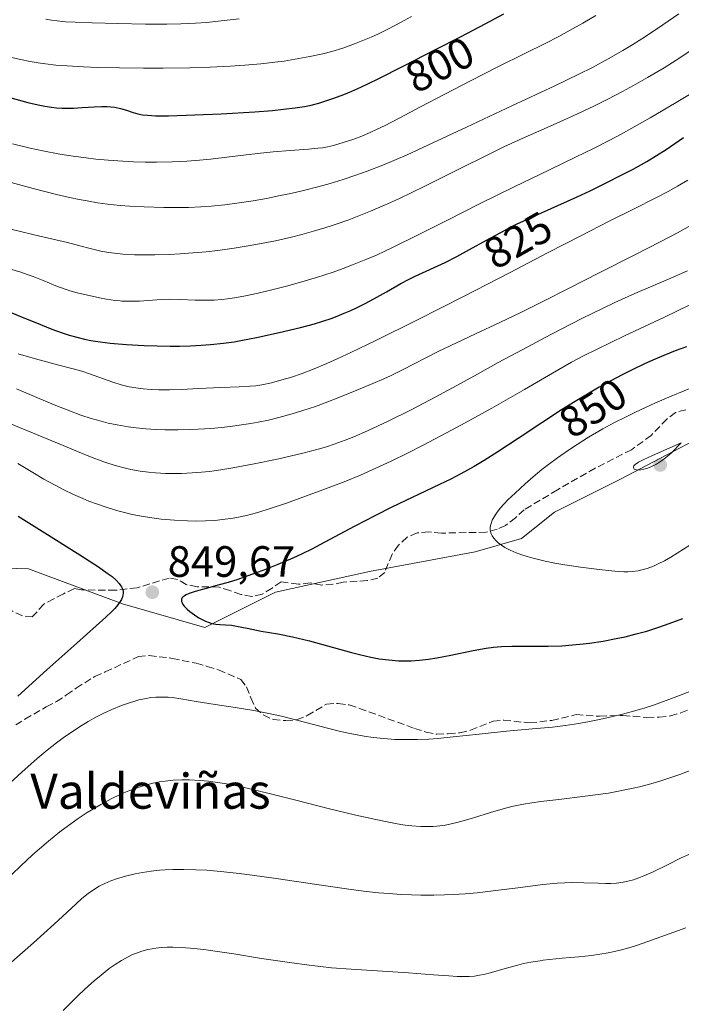
# Model space of a CAD drawing. Units: metres. Extents: x 638657 to 642125, y 4704354 to 4706734.
# Drawn here: x 639053 to 639204, y 4705462 to 4705687 of the extents above; entities that cross this region are included whole.
import ezdxf
from ezdxf.enums import TextEntityAlignment as Align

# ---------------------------------------------------------------- set-up
doc = ezdxf.new("R2010")
doc.units = ezdxf.units.M
doc.header["$MEASUREMENT"] = 0
doc.linetypes.add('DGN Style 3', pattern=[2.307223, 1.648017, -0.659207])
for name, color, linetype, lineweight in [('Arbolado forestal CxS', 92, 'Continuous', 0), ('Curva de nivel maestra', 30, 'Continuous', 30), ('Curva de nivel normal', 30, 'Continuous', 0), ('Matorral CxS', 135, 'Continuous', 0), ('Punto de cota en terreno', 7, 'Continuous', 0), ('Rótulo de curva de nivel directora', 7, 'Continuous', 0), ('Rótulo de punto de cota en terreno', 7, 'Continuous', 0), ('Senda', 7, 'DGN Style 3', 0), ('Texto cartográfico', 7, 'Continuous', 0)]:
    doc.layers.add(name, color=color, linetype=linetype, lineweight=lineweight)
doc.styles.add('Style-Arial', font='txt')

# ---------------------------------------------------------------- blocks, each defined once
blk = doc.blocks.new('*U4')
at = {"layer": 'Arbolado forestal CxS', "color": 92, "linetype": 'Continuous', "lineweight": 0}
blk.add_polyline3d([(639306.1175, 4705687.0775, 824.9995), (639308.8105, 4705680.1487, 827.9667), (639308.3553, 4705671.8765, 832.7526), (639303.4833, 4705662.2345, 839.3427), (639289.7879, 4705649.2167, 850.1532), (639255.8263, 4705633.2023, 852.1553), (639241.3169, 4705611.9803, 857.0786), (639218.6623, 4705596.8777, 858.2075), (639189.9669, 4705581.7763, 859.0829), (639174.8637, 4705574.2243, 857.0341), (639167.3125, 4705568.1835, 855.748), (639156.7405, 4705565.1637, 854.4119), (639132.5761, 4705560.6331, 852.6946), (639111.0869, 4705555.9203, 850.6674), (639094.9567, 4705547.8555, 849.4842), (639076.1375, 4705553.2329, 850.3066), (639054.6295, 4705561.2983, 853.3355), (639016.5533, 4705562.3677, 857.8942), (639010.9061, 4705559.0639, 858.0532), (639002.2089, 4705549.9709, 857.5567), (638981.2543, 4705520.2683, 856.9102), (638965.7509, 4705502.7615, 856.2149), (638956.4465, 4705492.3847, 856.204), (638936.2903, 4705484.3051, 854.8619)], dxfattribs=at)
blk = doc.blocks.new('5PATER')
at = {"layer": 'Punto de cota en terreno', "linetype": 'Continuous', "lineweight": 0}
h = blk.add_hatch(color=51, dxfattribs=at)
edge = h.paths.add_edge_path()
edge.add_ellipse((0, 0), major_axis=(-0.11, -0.111), ratio=0.999422, start_angle=0, end_angle=360)

msp = doc.modelspace()

# ---------------------------------------------------------------- linework, layer by layer
at = {"layer": 'Arbolado forestal CxS', "color": 92, "linetype": 'Continuous', "lineweight": 0}
msp.add_polyline3d([(638936.2903, 4705484.3051, 854.8619), (638956.4465, 4705492.3847, 856.204), (638965.7509, 4705502.7615, 856.2149), (638981.2543, 4705520.2683, 856.9102), (639002.2089, 4705549.9709, 857.5567), (639010.9061, 4705559.0639, 858.0532), (639016.5533, 4705562.3677, 857.8942), (639054.6295, 4705561.2983, 853.3355), (639076.1375, 4705553.2329, 850.3066), (639094.9567, 4705547.8555, 849.4842), (639111.0869, 4705555.9203, 850.6674), (639132.5761, 4705560.6331, 852.6946), (639156.7405, 4705565.1637, 854.4119), (639167.3125, 4705568.1835, 855.748), (639174.8637, 4705574.2243, 857.0341), (639189.9669, 4705581.7763, 859.0829), (639218.6623, 4705596.8777, 858.2075), (639241.3169, 4705611.9803, 857.0786), (639255.8263, 4705633.2023, 852.1553), (639289.7879, 4705649.2167, 850.1532), (639303.4833, 4705662.2345, 839.3427), (639308.3553, 4705671.8765, 832.7526), (639308.8105, 4705680.1487, 827.9667), (639306.1175, 4705687.0775, 824.9995)], dxfattribs=at)
at = {"layer": 'Curva de nivel maestra', "color": 30, "linetype": 'Continuous', "lineweight": 30, "flags": 128}
for points, elevation in [([(639048.95, 4705669.3701), (639054.46, 4705667.9001), (639056.86, 4705667.3201), (639058.39, 4705667.0301), (639059.88, 4705666.8101), (639060.99, 4705666.6901), (639062.29, 4705666.6101), (639063.64, 4705666.5801), (639064.88, 4705666.6001), (639066.92, 4705666.7101), (639069.61, 4705666.9101), (639071.38, 4705666.9901), (639072.63, 4705666.9801), (639073.43, 4705666.9201), (639074.39, 4705666.7801), (639075.68, 4705666.5101), (639077.06, 4705666.1101), (639078.55, 4705665.6201), (639079.59, 4705665.3201), (639080.7, 4705665.0901), (639081.84, 4705664.9501), (639083.67, 4705664.8501), (639085.43, 4705664.8201), (639086.61, 4705664.8301), (639098.63, 4705665.2801), (639106.33, 4705665.7701), (639110.38, 4705666.0901), (639112.88, 4705666.3301), (639115.56, 4705666.6601), (639117.74, 4705667.0001), (639119.25, 4705667.3101), (639120.95, 4705667.7401), (639122.32, 4705668.1501), (639124.2, 4705668.7801), (639126.12, 4705669.4901), (639127.85, 4705670.1901), (639130.55, 4705671.3801), (639134.39, 4705673.2201), (639140.58, 4705676.3601), (639147.51, 4705679.9301), (639153.52, 4705682.9901), (639159.04, 4705685.8501), (639163.29, 4705688.1501)], 800), ([(639045.62, 4705621.8901), (639052.63, 4705619.0401), (639057.34, 4705617.1201), (639059.99, 4705616.0901), (639062.34, 4705615.2401), (639063.95, 4705614.7201), (639065.69, 4705614.2301), (639067.4, 4705613.8101), (639068.89, 4705613.5001), (639071, 4705613.1601), (639073.31, 4705612.8801), (639077.03, 4705612.5701), (639081.1, 4705612.3301), (639084.04, 4705612.2201), (639087, 4705612.1701), (639089.17, 4705612.1801), (639091.64, 4705612.2501), (639094.1, 4705612.3701), (639096.24, 4705612.5501), (639099.16, 4705612.8701), (639101.6, 4705613.2001), (639103.52, 4705613.5201), (639106.72, 4705614.1501), (639111.95, 4705615.2701), (639116.77, 4705616.4101), (639119.98, 4705617.2701), (639121.93, 4705617.8701), (639123.82, 4705618.5301), (639125.19, 4705619.0401), (639126.76, 4705619.6801), (639128.33, 4705620.3601), (639129.71, 4705621.0101), (639131.61, 4705621.9501), (639133.52, 4705622.9701), (639136.42, 4705624.6001), (639139.76, 4705626.5001), (639141.47, 4705627.4401), (639142.98, 4705628.1701), (639149.86, 4705631.2801), (639152.56, 4705632.6601), (639155.43, 4705634.2401), (639159.33, 4705636.4301), (639162.4, 4705638.1201), (639164.26, 4705639.1001), (639166.2, 4705640.0601), (639169.65, 4705641.6801), (639180.01, 4705646.2901), (639183.01, 4705647.6801), (639186.68, 4705649.4801), (639190.27, 4705651.3101), (639192.81, 4705652.6601), (639195.93, 4705654.4301), (639198.13, 4705655.7301), (639200.38, 4705657.1601), (639204.36, 4705659.8501)], 825), ([(639205, 4705612.0501), (639202.41, 4705611.0701), (639199.81, 4705610.0301), (639197.88, 4705609.2201), (639195.44, 4705608.1201), (639192.48, 4705606.7001), (639190.28, 4705605.6001), (639187.71, 4705604.2301), (639185.09, 4705602.7801), (639182.77, 4705601.4501), (639179.59, 4705599.5501), (639176.46, 4705597.6001), (639171.93, 4705594.6701), (639166.56, 4705591.1001), (639161.91, 4705588.0301), (639158.74, 4705586.0201), (639156.49, 4705584.6901), (639153.44, 4705583.0001), (639151.14, 4705581.8001), (639148.59, 4705580.5401), (639137.68, 4705575.3301), (639133.95, 4705573.4801), (639129.19, 4705571.0001), (639123.35, 4705567.8701), (639119.35, 4705565.7801), (639117.16, 4705564.6901), (639115.02, 4705563.7101), (639111.64, 4705562.2701), (639108.17, 4705560.9001), (639105.62, 4705559.9601), (639102.44, 4705558.8601), (639100.27, 4705558.1701), (639098.22, 4705557.5701), (639095.27, 4705556.7601), (639092.7, 4705556.0501), (639091.38, 4705555.6201), (639090.64, 4705555.3001), (639090.25, 4705555.0701), (639089.93, 4705554.8001), (639089.7, 4705554.5201), (639089.61, 4705554.3401), (639089.58, 4705554.1401), (639089.61, 4705553.8201), (639089.72, 4705553.4601), (639089.92, 4705553.1301), (639090.22, 4705552.7301), (639090.4, 4705552.5301), (639090.9, 4705552.0401), (639091.52, 4705551.5001), (639092.53, 4705550.7501), (639093.57, 4705550.0601), (639094.3, 4705549.6501), (639095.1, 4705549.2701), (639095.89, 4705548.9701), (639096.55, 4705548.7801), (639097.45, 4705548.6201), (639098.36, 4705548.5401), (639099.67, 4705548.4701), (639101.01, 4705548.3601), (639102.18, 4705548.1801), (639104.57, 4705547.6801), (639107.84, 4705547.0401), (639111.62, 4705546.3701)], 850), ([(639052.24, 4705573.3201), (639057.77, 4705569.8901), (639066.34, 4705564.5001), (639070.59, 4705561.7401), (639072.64, 4705560.3101), (639073.71, 4705559.4901), (639074.64, 4705558.6701), (639075.35, 4705557.9301), (639075.69, 4705557.4901), (639075.91, 4705557.1401), (639076.05, 4705556.8401), (639076.19, 4705556.4401), (639076.25, 4705556.1301), (639076.26, 4705555.6901), (639076.22, 4705555.2401), (639076.1, 4705554.8401), (639075.85, 4705554.2801), (639075.55, 4705553.7801), (639075.01, 4705553.0301), (639074.33, 4705552.2101), (639073.59, 4705551.4401), (639072.28, 4705550.1801), (639070.12, 4705548.2101), (639065.68, 4705544.2801), (639058.84, 4705538.1701), (639052.18, 4705532.1301)], 850), ([(639111.62, 4705546.3701), (639114.94, 4705545.7201), (639118.83, 4705544.8101), (639128.42, 4705542.1401), (639130.28, 4705541.6701), (639132.85, 4705541.0901), (639134.79, 4705540.7201), (639136.99, 4705540.4301), (639139.19, 4705540.2601), (639140.77, 4705540.2101), (639142.06, 4705540.2301), (639143.96, 4705540.3501), (639146.07, 4705540.5901), (639147.93, 4705540.8801), (639151.17, 4705541.5201), (639156.25, 4705542.5901), (639159.26, 4705543.1301), (639160.89, 4705543.3301), (639162.73, 4705543.4801), (639165.08, 4705543.5601), (639169.03, 4705543.5601), (639173.44, 4705543.5901), (639176.52, 4705543.6901), (639178.97, 4705543.8601), (639180.67, 4705544.0201), (639182.86, 4705544.2801), (639185.96, 4705544.7401), (639188.97, 4705545.3001), (639190.99, 4705545.7401), (639193.54, 4705546.3701), (639195.95, 4705547.0401), (639198.67, 4705547.8901), (639201.07, 4705548.7401), (639204.21, 4705549.9401)], 850)]:
    msp.add_lwpolyline(points, dxfattribs=dict(at, elevation=elevation))
at = {"layer": 'Curva de nivel normal', "color": 30, "linetype": 'Continuous', "lineweight": 0, "flags": 128}
for points, elevation in [([(639048.1, 4705650.3101), (639055.66, 4705648.2401), (639061.01, 4705646.8801), (639063.96, 4705646.1901), (639066.19, 4705645.7301), (639068.02, 4705645.3801), (639070.4, 4705644.9801), (639072.68, 4705644.6601), (639075.56, 4705644.3601), (639077.77, 4705644.1801), (639081.06, 4705644.0201), (639085.54, 4705643.8801), (639088.94, 4705643.8601), (639091.21, 4705643.9001), (639094.05, 4705644.0101), (639096.39, 4705644.1701), (639099.48, 4705644.4901), (639102.21, 4705644.8401), (639105.99, 4705645.4301), (639109.02, 4705645.9701), (639112.18, 4705646.5901), (639114.55, 4705647.0901), (639117.51, 4705647.7901), (639121.05, 4705648.6801), (639123.6, 4705649.4001), (639126.52, 4705650.2901), (639129.44, 4705651.2501), (639132, 4705652.1801), (639135.59, 4705653.5701), (639138.65, 4705654.8301), (639141.21, 4705655.9501), (639145.9, 4705658.1101), (639154.76, 4705662.2701), (639165.13, 4705667.1101), (639174.95, 4705671.6801), (639180.45, 4705674.3301), (639183.57, 4705675.9201), (639187.15, 4705677.8701), (639190.48, 4705679.7801), (639192.76, 4705681.1601), (639195.65, 4705683.0001), (639199.61, 4705685.6401), (639203.24, 4705688.1801)], 810), ([(639049.14, 4705678.5801), (639052.8, 4705677.7001), (639055.02, 4705677.2601), (639056.85, 4705676.9501), (639058.5, 4705676.7201), (639060.85, 4705676.4501), (639063.43, 4705676.2501), (639067.16, 4705676.0401), (639070.41, 4705675.9201), (639075.4, 4705675.8201), (639080.93, 4705675.7501), (639085.41, 4705675.7601), (639091.48, 4705675.8401), (639096.15, 4705675.9801), (639100.75, 4705676.2001), (639104.06, 4705676.4301), (639107.72, 4705676.7501), (639110.95, 4705677.0901), (639113.05, 4705677.3601), (639115.6, 4705677.7601), (639118.95, 4705678.3701), (639121.93, 4705679.0201), (639123.97, 4705679.5601), (639126.47, 4705680.3401), (639129.13, 4705681.2801), (639131.05, 4705682.0201), (639132.98, 4705682.8301), (639134.59, 4705683.5701), (639136.9, 4705684.7201), (639139.66, 4705686.1701), (639142.17, 4705687.5501)], 795), ([(639050.94, 4705658.4001), (639055, 4705657.4301), (639057.93, 4705656.8101), (639061.81, 4705656.1001), (639064.81, 4705655.6201), (639067.81, 4705655.2101), (639070.03, 4705654.9501), (639072.81, 4705654.6901), (639076.15, 4705654.4401), (639078.61, 4705654.3201), (639081.29, 4705654.2501), (639083.85, 4705654.2501), (639087.48, 4705654.3301), (639090.78, 4705654.4901), (639093.71, 4705654.7101), (639096.25, 4705654.9601), (639100.57, 4705655.4501), (639106.97, 4705656.2101), (639110.53, 4705656.5901), (639114.43, 4705656.9201), (639118.61, 4705657.2201), (639120.75, 4705657.4101), (639121.81, 4705657.5501), (639122.97, 4705657.7601), (639124.35, 4705658.0801), (639126.51, 4705658.7001), (639128.73, 4705659.4301), (639130.43, 4705660.0701), (639132.69, 4705661.0101), (639134.35, 4705661.7501), (639136.12, 4705662.6001), (639139.36, 4705664.2701), (639144.25, 4705666.8801), (639149.78, 4705669.8201), (639155.67, 4705672.8701), (639161.89, 4705676.0001), (639168.09, 4705679.0701), (639172.74, 4705681.4001), (639175.82, 4705683.0001), (639178.96, 4705684.6901), (639181.31, 4705686.0101), (639184.28, 4705687.7601)], 805), ([(639058.62, 4705686.9301), (639059.91, 4705686.6901), (639061.16, 4705686.5301), (639063.07, 4705686.3601), (639065.27, 4705686.2401), (639069.19, 4705686.1001), (639075.08, 4705685.9501), (639081.38, 4705685.8101), (639086.23, 4705685.7801), (639089.47, 4705685.8601), (639092.79, 4705686.0201), (639095.32, 4705686.2101), (639098.63, 4705686.5301), (639102.75, 4705687.0201)], 790), ([(639050.59, 4705638.9501), (639052.81, 4705638.3601), (639055.93, 4705637.6001), (639059.89, 4705636.7201), (639063.56, 4705635.8401), (639066.66, 4705635.0201), (639068.43, 4705634.5501), (639071.18, 4705633.9201), (639073.01, 4705633.5801), (639076.16, 4705633.2401), (639078.89, 4705633.0701), (639080.89, 4705633.0201), (639083.53, 4705633.0301), (639086.81, 4705633.1201), (639089.29, 4705633.2601), (639092.21, 4705633.4801), (639095.21, 4705633.7601), (639097.89, 4705634.0701), (639101.64, 4705634.5901), (639104.82, 4705635.0801), (639107.41, 4705635.5401), (639111.11, 4705636.2901), (639114.72, 4705637.1001), (639117.1, 4705637.7001), (639119.75, 4705638.4301), (639122.36, 4705639.2101), (639124.04, 4705639.7501), (639124.94, 4705640.0601), (639127.81, 4705641.0801), (639130.53, 4705642.1101), (639132.81, 4705643.0401), (639136.02, 4705644.4201), (639139.42, 4705645.9701), (639145.04, 4705648.6801), (639152.83, 4705652.5501), (639159.73, 4705655.9901), (639163.26, 4705657.7101), (639167.49, 4705659.6601), (639173.17, 4705662.2001), (639179.11, 4705664.8601), (639183.82, 4705667.0701), (639187.07, 4705668.6801), (639190.42, 4705670.4301), (639192.94, 4705671.8001), (639196.1, 4705673.5901), (639199.88, 4705675.8301), (639202.63, 4705677.5401), (639206.01, 4705679.7401)], 815), ([(639050.27, 4705629.8401), (639052.86, 4705629.0601), (639054.3, 4705628.5801), (639055.68, 4705628.0701), (639057.94, 4705627.1701), (639060.9, 4705625.9701), (639063.2, 4705625.1301), (639064.61, 4705624.6801), (639066.08, 4705624.2901), (639068.46, 4705623.7201), (639070.83, 4705623.2301), (639072.49, 4705622.9401), (639074.45, 4705622.6501), (639075.58, 4705622.5201), (639075.93, 4705622.4901), (639076.96, 4705622.4401), (639078.66, 4705622.4301), (639080.01, 4705622.4901), (639081.95, 4705622.6401), (639083.98, 4705622.8001), (639085.35, 4705622.8701), (639086.77, 4705622.8901), (639089.28, 4705622.8301), (639092.69, 4705622.7001), (639095.35, 4705622.6601), (639097.07, 4705622.7201), (639098.81, 4705622.8501), (639100.12, 4705623.0001), (639101.72, 4705623.2301), (639103.85, 4705623.6101), (639107.13, 4705624.2801), (639109.93, 4705624.9401), (639113.59, 4705625.8801), (639116.53, 4705626.7001), (639120.47, 4705627.8901), (639124.23, 4705629.1101), (639126.51, 4705629.9001), (639128.69, 4705630.7301), (639131.74, 4705631.9501), (639134.18, 4705633.0101), (639137.96, 4705634.7701), (639143.71, 4705637.5901), (639150.41, 4705640.9701), (639157.72, 4705644.6901), (639165.64, 4705648.6301), (639173.73, 4705652.5201), (639179.79, 4705655.4301), (639183.64, 4705657.3201), (639187.38, 4705659.2301), (639190.07, 4705660.6401), (639193.09, 4705662.3001), (639196.75, 4705664.3601), (639202.66, 4705667.8501), (639210.14, 4705672.4001)], 820), ([(639052.26, 4705610.3901), (639056.2, 4705609.2701), (639061.29, 4705607.9401), (639064.85, 4705607.0001), (639066.78, 4705606.4501), (639068.57, 4705605.8601), (639073.92, 4705603.9501), (639075.78, 4705603.3701), (639077.67, 4705602.9001), (639079.12, 4705602.6301), (639080.87, 4705602.4201), (639082.72, 4705602.2701), (639084.42, 4705602.2101), (639086.89, 4705602.2101), (639089.49, 4705602.2901), (639093.55, 4705602.4901), (639098.62, 4705602.7301), (639102.78, 4705602.8801), (639105.28, 4705603.0101), (639106.62, 4705603.1401), (639107.97, 4705603.3501), (639110.17, 4705603.8201), (639112.55, 4705604.4401), (639114.48, 4705605.0301), (639117.14, 4705605.9401), (639119.51, 4705606.8401), (639122.81, 4705608.2201), (639125.36, 4705609.3401), (639128.27, 4705610.6901), (639134.01, 4705613.4601), (639143.39, 4705618.1301), (639154.19, 4705623.6201), (639164.53, 4705628.9401), (639173.43, 4705633.5501), (639180.89, 4705637.4101), (639187.35, 4705640.7201), (639193.04, 4705643.5801), (639197.84, 4705645.9901), (639200.96, 4705647.6201), (639202.95, 4705648.7201), (639205.35, 4705650.1401)], 830), ([(639051.85, 4705602.4301), (639057.1, 4705600.1701), (639060.9, 4705598.5801), (639063.44, 4705597.5801), (639066.61, 4705596.4201), (639068.94, 4705595.6501), (639071.2, 4705595.0001), (639072.85, 4705594.5801), (639074.9, 4705594.1601), (639077.39, 4705593.7401), (639079.25, 4705593.5001), (639081.46, 4705593.2901), (639083.73, 4705593.1401), (639085.8, 4705593.0801), (639088.76, 4705593.0601), (639091.31, 4705593.1001), (639093.42, 4705593.1901), (639096.33, 4705593.3801), (639098.75, 4705593.5801), (639100.69, 4705593.8001), (639103.29, 4705594.1501), (639105.43, 4705594.4901), (639107.15, 4705594.8101), (639109.47, 4705595.2901), (639111.81, 4705595.8601), (639114.91, 4705596.7001), (639117.31, 4705597.4301), (639120.21, 4705598.4101), (639122.44, 4705599.2201), (639125.57, 4705600.4401), (639129.65, 4705602.0801), (639133.36, 4705603.6101), (639135.86, 4705604.6901), (639137.53, 4705605.4801), (639139.94, 4705606.7101), (639148.26, 4705610.9901), (639156.83, 4705614.9801), (639162.39, 4705617.5801), (639167.31, 4705619.9401), (639172.35, 4705622.4401), (639178.05, 4705625.3301), (639185.07, 4705628.9201), (639193.03, 4705632.9601), (639199.15, 4705636.1001), (639202.94, 4705638.1201), (639206.48, 4705640.0901)], 835), ([(639049.99, 4705594.6201), (639056.46, 4705591.9901), (639062.55, 4705589.4501), (639066.73, 4705587.7201), (639069.17, 4705586.7401), (639071.2, 4705585.9701), (639071.84, 4705585.7401), (639072.98, 4705585.3601), (639074.73, 4705584.8101), (639076.47, 4705584.3401), (639078.01, 4705584.0001), (639080.18, 4705583.6101), (639082.06, 4705583.3501), (639083.66, 4705583.2001), (639085.94, 4705583.0801), (639087.92, 4705583.0401), (639089.62, 4705583.0701), (639092.03, 4705583.1901), (639094.16, 4705583.3601), (639095.97, 4705583.5501), (639098.55, 4705583.8901), (639101.31, 4705584.3401), (639105.79, 4705585.1701), (639111.86, 4705586.4301), (639117.36, 4705587.7001), (639120.85, 4705588.6101), (639122.72, 4705589.1601), (639124.5, 4705589.7501), (639126.97, 4705590.6501), (639128.96, 4705591.4401), (639132.08, 4705592.8101), (639136.83, 4705595.0401), (639142.21, 4705597.7001), (639147.57, 4705600.4901), (639152.56, 4705603.2001), (639157.24, 4705605.7901), (639162.01, 4705608.4201), (639167.43, 4705611.3501), (639174.02, 4705614.8101), (639181.26, 4705618.5401), (639185.84, 4705620.8201), (639188.65, 4705622.1601), (639193.21, 4705624.2001), (639201.46, 4705627.7501), (639205.25, 4705629.4301)], 840), ([(639052.16, 4705585.3201), (639055.58, 4705583.2701), (639058.11, 4705581.8001), (639060.72, 4705580.3701), (639062.68, 4705579.3501), (639064.94, 4705578.2701), (639067.02, 4705577.3401), (639068.43, 4705576.7601), (639070.19, 4705576.0901), (639072.62, 4705575.2501), (639075.08, 4705574.5101), (639076.86, 4705574.0401), (639078.3, 4705573.7101), (639080.45, 4705573.2901), (639082.83, 4705572.9001), (639084.94, 4705572.6401), (639087.98, 4705572.3701), (639090.95, 4705572.2101), (639092.92, 4705572.1801), (639095.09, 4705572.2301), (639097.18, 4705572.3401), (639098.96, 4705572.5201), (639101.38, 4705572.8701), (639103.4, 4705573.2501), (639105.03, 4705573.6301), (639107.29, 4705574.2401), (639109.66, 4705574.9701), (639113.62, 4705576.3101), (639118.8, 4705578.1501), (639121.9, 4705579.2901), (639126.77, 4705581.1801), (639130.54, 4705582.7101), (639137.49, 4705585.8801), (639141.27, 4705587.7001), (639144.87, 4705589.5301), (639150.19, 4705592.3201), (639154.46, 4705594.6201), (639160.49, 4705597.9901), (639167.96, 4705602.2901), (639174.38, 4705606.0301), (639178.76, 4705608.5001), (639181.49, 4705609.9501), (639184.62, 4705611.5101), (639190.85, 4705614.5001), (639199.98, 4705618.8201), (639205.76, 4705621.6001)], 845), ([(639210.44, 4705604.3701), (639201.51, 4705600.7701), (639197.81, 4705599.1501), (639193.37, 4705597.1101), (639191.2, 4705596.0501), (639188.41, 4705594.6101), (639185.91, 4705593.2401), (639182.62, 4705591.3401), (639180.01, 4705589.7201), (639178.04, 4705588.4101), (639175.5, 4705586.6201), (639173.49, 4705585.1401), (639171.97, 4705583.9401), (639170.01, 4705582.3301), (639168.15, 4705580.7301), (639165.83, 4705578.6001), (639164.22, 4705577.0401), (639163.35, 4705576.1401), (639162.46, 4705575.1101), (639161.57, 4705573.9601), (639161.06, 4705573.1901), (639160.63, 4705572.3601), (639160.35, 4705571.6501), (639160.23, 4705571.1801), (639160.18, 4705570.6701), (639160.18, 4705570.1801), (639160.25, 4705569.8001), (639160.41, 4705569.2301), (639160.6, 4705568.8001), (639160.95, 4705568.2801), (639161.49, 4705567.6501), (639161.97, 4705567.2101), (639162.7, 4705566.6601), (639163.53, 4705566.1401), (639164.72, 4705565.5301), (639166.06, 4705564.9401), (639167.38, 4705564.4601), (639169.37, 4705563.8501), (639171.17, 4705563.3701), (639172.73, 4705563.0101), (639174.94, 4705562.5701), (639177.23, 4705562.1701), (639180.78, 4705561.6401), (639185.06, 4705561.0901), (639187.88, 4705560.7801), (639189.4, 4705560.6601), (639190.73, 4705560.6101), (639191.64, 4705560.6101), (639192.7, 4705560.6801), (639193.94, 4705560.8401), (639194.85, 4705561.0201), (639196.02, 4705561.3601), (639197.46, 4705561.8901), (639198.58, 4705562.3901), (639199.97, 4705563.1001), (639201.47, 4705563.9401), (639202.91, 4705564.8101), (639205.8, 4705566.6701)], 855), ([(639203.82, 4705590.0401), (639197.24, 4705587.1901), (639195.26, 4705586.2701), (639194.06, 4705585.6201), (639193.3, 4705585.1101), (639193, 4705584.8401), (639192.9, 4705584.6701), (639192.88, 4705584.4501), (639192.95, 4705584.2101), (639193.07, 4705584.0701), (639193.3, 4705583.9501), (639193.59, 4705583.8701), (639193.93, 4705583.8501), (639194.59, 4705583.9101), (639195.27, 4705584.0401), (639196.22, 4705584.3101), (639197.05, 4705584.6301), (639198.13, 4705585.1801), (639199.3, 4705585.9201), (639200.24, 4705586.6201), (639201.6, 4705587.7901), (639203.82, 4705590.0401)], 860), ([(639208.28, 4705534.2001), (639203.45, 4705532.2701), (639200.41, 4705531.1401), (639197.47, 4705530.1101), (639195.33, 4705529.4201), (639192.89, 4705528.7001), (639190.41, 4705528.0201), (639188.22, 4705527.4801), (639185.13, 4705526.8001), (639182.5, 4705526.2901), (639180.33, 4705525.9101), (639177.38, 4705525.4701), (639174.41, 4705525.1001), (639169.86, 4705524.6501), (639163.88, 4705524.1201), (639157.67, 4705523.4801), (639151.72, 4705522.8201), (639148.19, 4705522.4701), (639146.11, 4705522.3201), (639143.55, 4705522.2301), (639140.51, 4705522.2101), (639138.33, 4705522.2801), (639135.87, 4705522.4601), (639133.44, 4705522.7201), (639131.35, 4705523.0401), (639128.5, 4705523.5601), (639125.96, 4705524.1001), (639123.24, 4705524.7801), (639112.43, 4705527.5801), (639109.21, 4705528.2801), (639106.1, 4705528.8601), (639101.84, 4705529.5501), (639097.28, 4705530.2501), (639092.97, 4705530.9501), (639089.41, 4705531.5401), (639087.56, 4705531.8101), (639086.54, 4705531.9101), (639085.27, 4705531.9501), (639083.73, 4705531.9101), (639082.56, 4705531.8101), (639081.16, 4705531.5701), (639079.84, 4705531.2801), (639078.91, 4705531.0301), (639077.71, 4705530.6601), (639075.89, 4705530.0001), (639073.67, 4705529.0901), (639072.37, 4705528.5101), (639071.82, 4705528.2401), (639070.17, 4705527.3901), (639068.3, 4705526.3601), (639066.67, 4705525.3901), (639064.43, 4705523.9401), (639062.55, 4705522.6401), (639061.01, 4705521.4901), (639058.86, 4705519.8001), (639056.59, 4705517.9001), (639053.09, 4705514.7801), (639049.44, 4705511.3901)], 845), ([(639206.1, 4705515.2301), (639203.53, 4705514.2701), (639201.02, 4705513.3901), (639199.19, 4705512.7901), (639196.9, 4705512.1201), (639194.25, 4705511.4201), (639192.84, 4705511.0801), (639187.22, 4705510.0001), (639181.88, 4705509.2801), (639175.81, 4705508.5601), (639171.76, 4705508.0701), (639169.65, 4705507.7701), (639167.73, 4705507.4401), (639165.13, 4705506.9001), (639163.13, 4705506.4101), (639160.21, 4705505.5801), (639156.33, 4705504.3601), (639153.41, 4705503.4801), (639151.61, 4705503.0301), (639149.87, 4705502.6801), (639148.61, 4705502.5001), (639147.15, 4705502.3801), (639145.65, 4705502.3301), (639144.28, 4705502.3701), (639142.28, 4705502.5201), (639140.69, 4705502.6901), (639140.18, 4705502.7601), (639138.9, 4705502.9701), (639136.57, 4705503.3901), (639133.98, 4705503.9301), (639129.46, 4705504.9601), (639122.8, 4705506.5801), (639116, 4705508.3001), (639109.95, 4705509.8401), (639104.9, 4705511.0601), (639101.52, 4705511.8001), (639099.41, 4705512.1901), (639097.31, 4705512.5201), (639095.75, 4705512.7201), (639093.79, 4705512.8901), (639091.42, 4705513.0201), (639089.67, 4705513.0201), (639087.67, 4705512.9201), (639085.84, 4705512.7401), (639084.59, 4705512.5501), (639083.03, 4705512.2301), (639080.83, 4705511.6501), (639078.59, 4705510.9101), (639076.93, 4705510.2801), (639075.56, 4705509.6801), (639073.5, 4705508.6701), (639071.18, 4705507.4201), (639069.45, 4705506.4101), (639068.06, 4705505.5401), (639066, 4705504.1701), (639063.76, 4705502.5801), (639061.81, 4705501.1101), (639059.22, 4705499.0301), (639057.14, 4705497.2801), (639055.52, 4705495.8501), (639052.88, 4705493.3801), (639048.72, 4705489.3901)], 840), ([(639205.53, 4705495.9401), (639203.81, 4705495.1701), (639200.65, 4705493.6201), (639197.24, 4705491.9401), (639195.28, 4705491.0401), (639194.16, 4705490.6001), (639192.9, 4705490.1801), (639191.64, 4705489.8401), (639190.54, 4705489.6201), (639189.02, 4705489.4201), (639187.75, 4705489.3301), (639186.98, 4705489.3101), (639186.56, 4705489.3201), (639184.83, 4705489.3801), (639181.58, 4705489.5101), (639178.9, 4705489.5501), (639177.23, 4705489.5101), (639175.46, 4705489.4001), (639172.18, 4705489.0801), (639167.09, 4705488.4401), (639161.47, 4705487.7001), (639157.18, 4705487.2201), (639154.42, 4705486.9801), (639151.7, 4705486.8001), (639149.71, 4705486.7101), (639147.25, 4705486.6601), (639144.3, 4705486.6601), (639142.14, 4705486.7101), (639139.62, 4705486.8301), (639137.03, 4705487.0101), (639134.66, 4705487.2201), (639131.19, 4705487.6001), (639127.32, 4705488.1001), (639120.51, 4705489.1001), (639111.26, 4705490.4801), (639105.75, 4705491.2601), (639102.74, 4705491.6401), (639099.26, 4705492.0201), (639095.42, 4705492.3401), (639092.84, 4705492.4801), (639090.13, 4705492.5501), (639087.59, 4705492.5301), (639085.85, 4705492.4501), (639084.53, 4705492.3601), (639082.65, 4705492.1501), (639080.67, 4705491.8701), (639079.02, 4705491.5601), (639076.78, 4705491.0201), (639074.71, 4705490.4101), (639073.41, 4705489.9401), (639072.05, 4705489.3501), (639070.78, 4705488.7001), (639069.72, 4705488.0601), (639068.29, 4705487.0601), (639066.82, 4705485.8701), (639064.34, 4705483.6201), (639060.46, 4705480.0001), (639055.76, 4705475.7201), (639050.13, 4705470.8001)], 835), ([(639204.89, 4705479.1601), (639201.07, 4705477.8001), (639196.2, 4705476.0601), (639193.39, 4705475.1001), (639191.87, 4705474.6401), (639190.18, 4705474.1801), (639188.53, 4705473.7701), (639187.13, 4705473.4701), (639185.24, 4705473.1401), (639183.34, 4705472.8601), (639180.38, 4705472.5501), (639176.57, 4705472.2201), (639173.71, 4705471.9501), (639172.27, 4705471.7801), (639171.55, 4705471.6701), (639169.41, 4705471.3201), (639167.76, 4705471.0001), (639166.18, 4705470.6101), (639163.6, 4705469.8901), (639160.48, 4705468.9801), (639158.7, 4705468.5201), (639157.71, 4705468.3301), (639156.56, 4705468.1701), (639155.37, 4705468.0801), (639154.26, 4705468.0501), (639152.62, 4705468.0801), (639150.72, 4705468.1901), (639147.19, 4705468.4601), (639141.5, 4705468.8901), (639128.4, 4705469.7201), (639123.91, 4705470.0701), (639121.33, 4705470.3201), (639118.76, 4705470.6201), (639114.3, 4705471.2301), (639107.91, 4705472.2101), (639101.57, 4705473.2101), (639097.31, 4705473.8601), (639094.69, 4705474.2001), (639091.63, 4705474.5201), (639089.53, 4705474.6701), (639087.64, 4705474.7401), (639086.35, 4705474.7401), (639084.95, 4705474.6701), (639083.72, 4705474.5501), (639082.9, 4705474.4201), (639081.9, 4705474.2201), (639080.52, 4705473.8401), (639079.28, 4705473.4001), (639078.43, 4705473.0601), (639077.38, 4705472.5401), (639075.91, 4705471.7201), (639074.42, 4705470.7801), (639073.09, 4705469.8501), (639071.23, 4705468.4001), (639069.66, 4705467.0901), (639068.37, 4705465.9401), (639066.15, 4705463.8301), (639062.54, 4705460.2701)], 830)]:
    msp.add_lwpolyline(points, dxfattribs=dict(at, elevation=elevation))
at = {"layer": 'Matorral CxS', "color": 135, "linetype": 'Continuous', "lineweight": 0}
msp.add_polyline3d([(638936.2903, 4705484.3051, 854.8619), (638956.4465, 4705492.3847, 856.204), (638965.7509, 4705502.7615, 856.2149), (638981.2543, 4705520.2683, 856.9102), (639002.2089, 4705549.9709, 857.5567), (639010.9061, 4705559.0639, 858.0532), (639016.5533, 4705562.3677, 857.8942), (639054.6295, 4705561.2983, 853.3355), (639076.1375, 4705553.2329, 850.3066), (639094.9567, 4705547.8555, 849.4842), (639111.0869, 4705555.9203, 850.6674), (639132.5761, 4705560.6331, 852.6946), (639156.7405, 4705565.1637, 854.4119), (639167.3125, 4705568.1835, 855.748), (639174.8637, 4705574.2243, 857.0341), (639189.9669, 4705581.7763, 859.0829), (639218.6623, 4705596.8777, 858.2075), (639241.3169, 4705611.9803, 857.0786), (639255.8263, 4705633.2023, 852.1553), (639289.7879, 4705649.2167, 850.1532), (639303.4833, 4705662.2345, 839.3427), (639308.3553, 4705671.8765, 832.7526), (639308.8105, 4705680.1487, 827.9667), (639306.1175, 4705687.0775, 824.9995)], dxfattribs=at)
msp.add_polyline3d([(638936.2903, 4705484.3051, 854.8619), (638956.4465, 4705492.3847, 856.204), (638965.7509, 4705502.7615, 856.2149), (638981.2543, 4705520.2683, 856.9102), (639002.2089, 4705549.9709, 857.5567), (639010.9061, 4705559.0639, 858.0532), (639016.5533, 4705562.3677, 857.8942), (639054.6295, 4705561.2983, 853.3355), (639076.1375, 4705553.2329, 850.3066), (639094.9567, 4705547.8555, 849.4842), (639111.0869, 4705555.9203, 850.6674), (639132.5761, 4705560.6331, 852.6946), (639156.7405, 4705565.1637, 854.4119), (639167.3125, 4705568.1835, 855.748), (639174.8637, 4705574.2243, 857.0341), (639189.9669, 4705581.7763, 859.0829), (639218.6623, 4705596.8777, 858.2075), (639241.3169, 4705611.9803, 857.0786), (639255.8263, 4705633.2023, 852.1553), (639289.7879, 4705649.2167, 850.1532), (639303.4833, 4705662.2345, 839.3427), (639308.3553, 4705671.8765, 832.7526), (639308.8105, 4705680.1487, 827.9667), (639306.1175, 4705687.0775, 824.9995)], dxfattribs=at)
at = {"layer": 'Senda', "color": 7, "linetype": 'DGN Style 3', "lineweight": 0}
for points in [[(639204.9001, 4705597.6401, 858.8085), (639202.5101, 4705597.0001, 858.8906), (639200.5101, 4705595.5101, 858.9752), (639196.9501, 4705591.7701, 859.4316), (639192.4501, 4705588.5001, 859.9592), (639184.1301, 4705584.2701, 859.7927), (639175.5001, 4705579.3301, 858.235), (639167.9401, 4705574.7801, 857.6871), (639165.9701, 4705572.9501, 857.2083), (639163.6201, 4705571.1401, 856.8424), (639161.7301, 4705570.3201, 856.547), (639159.2401, 4705569.6401, 856.298), (639149.0001, 4705569.4301, 855.4037), (639146.1101, 4705569.7201, 855.0304), (639143.4301, 4705569.5001, 854.5888), (639141.1401, 4705568.4801, 854.2975), (639139.1601, 4705566.6801, 854.2344), (639137.7301, 4705564.6301, 854.3946), (639136.0401, 4705560.4501, 855.0058), (639134.4501, 4705559.1501, 855.0055), (639132.0201, 4705558.5801, 854.8653), (639126.5301, 4705558.2101, 854.4282), (639124.2101, 4705557.7201, 853.8845), (639121.6901, 4705557.5601, 853.5276), (639119.0201, 4705558.0401, 853.71), (639116.3001, 4705557.7301, 853.7201), (639112.4101, 4705558.2601, 853.4737), (639110.2901, 4705556.8801, 852.9936), (639108.0401, 4705555.4801, 852.6546), (639105.6901, 4705554.9201, 852.0428), (639103.1801, 4705555.4301, 851.2111), (639100.6801, 4705556.2901, 850.8974), (639098.1801, 4705557.0801, 850.6838), (639093.1401, 4705557.1801, 852.1364), (639090.6801, 4705557.6601, 852.1489), (639088.7001, 4705558.8601, 851.9747), (639086.7401, 4705559.1501, 851.7984), (639079.4601, 4705556.9501, 851.3418), (639074.5001, 4705556.3501, 851.5111), (639066.7001, 4705556.4501, 852.4024), (639065.1201, 4705556.7501, 852.5778), (639062.6001, 4705555.5401, 852.8571), (639060.4101, 4705554.4101, 853.7979), (639058.1201, 4705553.1801, 854.6925), (639055.5001, 4705550.2801, 855.5489), (639053.2201, 4705550.4801, 856.2453), (639050.8601, 4705551.6501, 857.1971)], [(639051.7001, 4705525.6001, 850.7325), (639053.8101, 4705526.8901, 850.8055), (639058.6901, 4705529.7001, 849.7512), (639061.0101, 4705530.9001, 849.491), (639063.3301, 4705532.4301, 849.4331), (639065.5201, 4705534.0001, 849.2349), (639069.8101, 4705536.6701, 848.7587), (639072.1601, 4705537.7001, 848.7478), (639079.7301, 4705541.1901, 849.1339), (639082.2201, 4705541.4401, 848.8305), (639087.5101, 4705540.8001, 849.797), (639092.9301, 4705539.6801, 849.7522), (639095.4801, 4705538.9701, 849.3741), (639098.0701, 4705538.1701, 848.7471), (639103.1401, 4705535.9601, 848.0062), (639104.4901, 4705534.3001, 847.5969), (639105.4401, 4705531.7701, 846.8539), (639106.5201, 4705529.4401, 846.3693), (639108.2901, 4705527.8601, 846.1368), (639110.5201, 4705526.8101, 846.3185), (639113.4201, 4705526.5501, 846.6548), (639115.9101, 4705526.7701, 846.8629), (639118.3501, 4705527.7101, 847.1496), (639122.7401, 4705530.3301, 848.5609), (639125.4401, 4705530.5101, 848.4481), (639127.9301, 4705530.1401, 848.293), (639130.2601, 4705529.3501, 848.3453), (639142.8701, 4705524.7801, 848.2861), (639145.4901, 4705523.9501, 848.5247), (639147.9401, 4705523.4501, 848.819), (639150.5801, 4705523.5401, 848.852), (639153.2301, 4705523.7901, 848.7493), (639155.6701, 4705524.3501, 848.2899), (639160.8101, 4705526.4301, 847.6989), (639163.2701, 4705526.6701, 847.1379), (639169.1801, 4705526.0301, 847.102), (639174.2101, 4705526.6101, 848.0724), (639179.7801, 4705527.9301, 847.1002), (639185.1701, 4705527.5601, 846.5315), (639190.4901, 4705527.7501, 847.0595), (639195.9801, 4705527.2601, 846.8527), (639198.7501, 4705527.3701, 846.4814), (639201.3301, 4705527.6201, 846.1098), (639203.6901, 4705528.3301, 845.8531), (639208.8401, 4705530.2901, 845.7311)]]:
    msp.add_polyline3d(points, dxfattribs=at)

# ---------------------------------------------------------------- block references
at = {"layer": 'Arbolado forestal CxS', "color": 92, "linetype": 'Continuous', "lineweight": 0}
msp.add_blockref('*U4', (0, 0), dxfattribs=at)
at = {"layer": 'Punto de cota en terreno', "color": 7, "linetype": 'Continuous', "lineweight": 0, "xscale": 10, "yscale": 10, "zscale": 10}
for p in [(639199, 4705585, 860.7), (639082.92, 4705555.91, 849.67)]:
    msp.add_blockref('5PATER', p, dxfattribs=at)

# ---------------------------------------------------------------- texts
at = {"layer": 'Rótulo de curva de nivel directora', "color": 7, "linetype": 'Continuous', "lineweight": 0, "style": 'Style-Arial'}
for s, rotation, p in [('800', 27.255245, (639148.6264, 4705676.5348)), ('825', 29.315977, (639166.4971, 4705636.4002)), ('850', 32.894791, (639183.6304, 4705598.0302))]:
    msp.add_text(s, height=7, rotation=rotation, dxfattribs=at).set_placement(p, align=Align.MIDDLE_CENTER)
at = {"layer": 'Rótulo de punto de cota en terreno', "color": 7, "linetype": 'Continuous', "lineweight": 0, "style": 'Style-Arial'}
msp.add_text('849,67', height=7, dxfattribs=at).set_placement((639086.4478, 4705559.4378))
at = {"layer": 'Texto cartográfico', "color": 7, "linetype": 'Continuous', "lineweight": 0, "style": 'Style-Arial'}
msp.add_text('Valdeviñas', height=8, dxfattribs=at).set_placement((639082.5092, 4705510.4202), align=Align.MIDDLE_CENTER)

doc.saveas('drawing.dxf')
